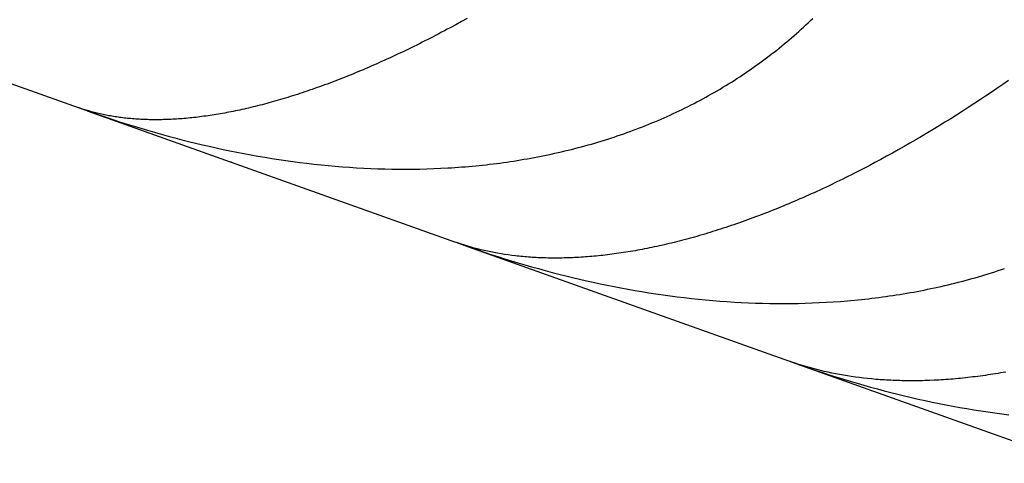
# Model space of a CAD drawing. Units: millimetres. Extents: x -7809 to 7807, y -6780 to 6780.
# Drawn here: x 1331 to 1375, y -4255 to -4235 of the extents above; entities that cross this region are included whole.
import ezdxf

# ---------------------------------------------------------------- set-up
doc = ezdxf.new("R2010")
doc.units = ezdxf.units.MM
doc.layers.add('2d', color=230, linetype='Continuous', true_color=0xff007f)

msp = doc.modelspace()

# ---------------------------------------------------------------- linework, layer by layer
at = {"layer": '2d'}
for points in [[(1315.483, -4231.957, 0), (1334.151, -4238.621, 0)], [(1351.344, -4234.534, 0), (1351.09, -4234.675, 0), (1350.835, -4234.814, 0), (1350.582, -4234.951, 0), (1350.456, -4235.019, 0), (1350.329, -4235.086, 0), (1350.204, -4235.153, 0), (1350.078, -4235.219, 0), (1349.953, -4235.284, 0), (1349.828, -4235.349, 0), (1349.703, -4235.413, 0), (1349.579, -4235.477, 0), (1349.455, -4235.54, 0), (1349.331, -4235.602, 0), (1349.208, -4235.664, 0), (1349.084, -4235.725, 0), (1348.961, -4235.786, 0), (1348.839, -4235.846, 0), (1348.717, -4235.906, 0), (1348.594, -4235.965, 0), (1348.473, -4236.023, 0), (1348.351, -4236.081, 0), (1348.23, -4236.138, 0), (1348.109, -4236.195, 0), (1347.989, -4236.251, 0), (1347.869, -4236.307, 0), (1347.749, -4236.362, 0), (1347.629, -4236.416, 0), (1347.51, -4236.47, 0), (1347.391, -4236.523, 0), (1347.272, -4236.576, 0), (1347.153, -4236.628, 0), (1347.035, -4236.68, 0), (1346.917, -4236.731, 0), (1346.799, -4236.782, 0), (1346.682, -4236.832, 0), (1346.565, -4236.881, 0), (1346.448, -4236.93, 0), (1346.332, -4236.979, 0), (1346.215, -4237.026, 0), (1346.099, -4237.074, 0), (1345.984, -4237.12, 0), (1345.868, -4237.167, 0), (1345.753, -4237.212, 0), (1345.638, -4237.257, 0), (1345.524, -4237.302, 0), (1345.41, -4237.346, 0), (1345.296, -4237.389, 0), (1345.182, -4237.432, 0), (1345.068, -4237.474, 0), (1344.955, -4237.516, 0), (1344.843, -4237.557, 0), (1344.73, -4237.598, 0), (1344.617, -4237.638, 0), (1344.506, -4237.678, 0), (1344.394, -4237.717, 0), (1344.282, -4237.755, 0), (1344.171, -4237.793, 0), (1344.061, -4237.831, 0), (1343.951, -4237.867, 0), (1343.841, -4237.903, 0), (1343.732, -4237.939, 0), (1343.623, -4237.974, 0), (1343.514, -4238.008, 0), (1343.407, -4238.042, 0), (1343.299, -4238.075, 0), (1343.192, -4238.108, 0), (1343.086, -4238.14, 0), (1342.98, -4238.171, 0), (1342.875, -4238.202, 0), (1342.77, -4238.232, 0), (1342.665, -4238.262, 0), (1342.561, -4238.291, 0), (1342.457, -4238.32, 0), (1342.354, -4238.348, 0), (1342.251, -4238.375, 0), (1342.148, -4238.402, 0), (1342.046, -4238.428, 0), (1341.945, -4238.454, 0), (1341.844, -4238.479, 0), (1341.743, -4238.504, 0), (1341.643, -4238.528, 0), (1341.543, -4238.552, 0), (1341.443, -4238.575, 0), (1341.344, -4238.597, 0), (1341.246, -4238.619, 0), (1341.148, -4238.641, 0), (1341.05, -4238.662, 0), (1340.953, -4238.682, 0), (1340.856, -4238.702, 0), (1340.759, -4238.721, 0), (1340.663, -4238.74, 0), (1340.568, -4238.758, 0), (1340.472, -4238.776, 0), (1340.377, -4238.793, 0), (1340.283, -4238.81, 0), (1340.189, -4238.826, 0), (1340.095, -4238.841, 0), (1340.002, -4238.856, 0), (1339.909, -4238.871, 0), (1339.817, -4238.885, 0), (1339.725, -4238.899, 0), (1339.634, -4238.912, 0), (1339.542, -4238.925, 0), (1339.451, -4238.937, 0), (1339.361, -4238.948, 0), (1339.271, -4238.959, 0), (1339.181, -4238.97, 0), (1339.092, -4238.98, 0), (1339.003, -4238.99, 0), (1338.915, -4238.999, 0), (1338.827, -4239.007, 0), (1338.739, -4239.015, 0), (1338.652, -4239.023, 0), (1338.566, -4239.03, 0), (1338.479, -4239.037, 0), (1338.394, -4239.042, 0), (1338.309, -4239.048, 0), (1338.224, -4239.053, 0), (1338.14, -4239.058, 0), (1338.056, -4239.062, 0), (1337.973, -4239.065, 0), (1337.89, -4239.069, 0), (1337.808, -4239.071, 0), (1337.726, -4239.074, 0), (1337.645, -4239.076, 0), (1337.564, -4239.077, 0), (1337.484, -4239.078, 0), (1337.404, -4239.078, 0), (1337.324, -4239.078, 0), (1337.245, -4239.077, 0), (1337.167, -4239.076, 0), (1337.089, -4239.075, 0), (1337.011, -4239.073, 0), (1336.934, -4239.07, 0), (1336.857, -4239.068, 0), (1336.781, -4239.064, 0), (1336.705, -4239.061, 0), (1336.63, -4239.057, 0), (1336.555, -4239.052, 0), (1336.48, -4239.047, 0), (1336.406, -4239.042, 0), (1336.333, -4239.036, 0), (1336.259, -4239.029, 0), (1336.186, -4239.023, 0), (1336.114, -4239.016, 0), (1336.042, -4239.008, 0), (1335.97, -4239, 0), (1335.899, -4238.992, 0), (1335.829, -4238.983, 0), (1335.758, -4238.974, 0), (1335.688, -4238.964, 0), (1335.619, -4238.954, 0), (1335.55, -4238.943, 0), (1335.481, -4238.933, 0), (1335.413, -4238.921, 0), (1335.345, -4238.909, 0), (1335.278, -4238.897, 0), (1335.211, -4238.885, 0), (1335.145, -4238.872, 0), (1335.012, -4238.845, 0), (1334.882, -4238.816, 0), (1334.753, -4238.786, 0), (1334.626, -4238.754, 0), (1334.501, -4238.72, 0), (1334.377, -4238.685, 0), (1334.254, -4238.649, 0), (1334.133, -4238.611, 0), (1334.014, -4238.571, 0), (1333.896, -4238.53, 0)], [(1333.985, -4238.561, 0), (1334.286, -4238.669, 0), (1334.587, -4238.775, 0), (1334.889, -4238.879, 0), (1335.191, -4238.981, 0), (1335.494, -4239.082, 0), (1335.797, -4239.18, 0), (1336.1, -4239.276, 0), (1336.404, -4239.371, 0), (1336.709, -4239.463, 0), (1337.014, -4239.553, 0), (1337.319, -4239.641, 0), (1337.625, -4239.728, 0), (1337.931, -4239.812, 0), (1338.238, -4239.894, 0), (1338.545, -4239.973, 0), (1338.853, -4240.051, 0), (1339.161, -4240.126, 0), (1339.469, -4240.2, 0), (1339.778, -4240.271, 0), (1340.088, -4240.34, 0), (1340.398, -4240.408, 0), (1340.708, -4240.472, 0), (1341.02, -4240.535, 0), (1341.331, -4240.595, 0), (1341.643, -4240.653, 0), (1341.956, -4240.709, 0), (1342.269, -4240.762, 0), (1342.583, -4240.813, 0), (1342.897, -4240.862, 0), (1343.212, -4240.908, 0), (1343.527, -4240.952, 0), (1343.843, -4240.993, 0), (1344.159, -4241.032, 0), (1344.476, -4241.068, 0), (1344.794, -4241.103, 0), (1345.112, -4241.134, 0), (1345.431, -4241.162, 0), (1345.75, -4241.188, 0), (1346.068, -4241.211, 0), (1346.387, -4241.232, 0), (1346.705, -4241.25, 0), (1347.022, -4241.265, 0), (1347.339, -4241.277, 0), (1347.656, -4241.286, 0), (1347.972, -4241.292, 0), (1348.288, -4241.296, 0), (1348.603, -4241.297, 0), (1348.918, -4241.295, 0), (1349.232, -4241.29, 0), (1349.546, -4241.282, 0), (1349.86, -4241.271, 0), (1350.173, -4241.258, 0), (1350.486, -4241.241, 0), (1350.642, -4241.232, 0), (1350.799, -4241.222, 0), (1350.955, -4241.21, 0), (1351.11, -4241.199, 0), (1351.266, -4241.187, 0), (1351.422, -4241.173, 0), (1351.577, -4241.159, 0), (1351.733, -4241.145, 0), (1351.888, -4241.129, 0), (1352.043, -4241.113, 0), (1352.198, -4241.096, 0), (1352.354, -4241.078, 0), (1352.508, -4241.059, 0), (1352.663, -4241.04, 0), (1352.818, -4241.02, 0), (1352.972, -4240.999, 0), (1353.127, -4240.977, 0), (1353.281, -4240.954, 0), (1353.435, -4240.931, 0), (1353.589, -4240.906, 0), (1353.743, -4240.881, 0), (1353.897, -4240.855, 0), (1354.051, -4240.829, 0), (1354.204, -4240.801, 0), (1354.358, -4240.773, 0), (1354.511, -4240.744, 0), (1354.665, -4240.714, 0), (1354.818, -4240.683, 0), (1354.971, -4240.651, 0), (1355.123, -4240.619, 0), (1355.276, -4240.585, 0), (1355.427, -4240.552, 0), (1355.579, -4240.517, 0), (1355.73, -4240.481, 0), (1355.88, -4240.445, 0), (1356.03, -4240.407, 0), (1356.18, -4240.37, 0), (1356.329, -4240.331, 0), (1356.478, -4240.291, 0), (1356.626, -4240.251, 0), (1356.774, -4240.21, 0), (1356.921, -4240.168, 0), (1357.068, -4240.125, 0), (1357.215, -4240.082, 0), (1357.361, -4240.038, 0), (1357.506, -4239.993, 0), (1357.651, -4239.947, 0), (1357.796, -4239.9, 0), (1357.94, -4239.853, 0), (1358.083, -4239.805, 0), (1358.227, -4239.756, 0), (1358.369, -4239.707, 0), (1358.512, -4239.656, 0), (1358.654, -4239.604, 0), (1358.795, -4239.553, 0), (1358.936, -4239.5, 0), (1359.076, -4239.446, 0), (1359.216, -4239.392, 0), (1359.356, -4239.336, 0), (1359.495, -4239.281, 0), (1359.634, -4239.224, 0), (1359.771, -4239.167, 0), (1359.909, -4239.108, 0), (1360.046, -4239.049, 0), (1360.183, -4238.989, 0), (1360.319, -4238.928, 0), (1360.455, -4238.867, 0), (1360.591, -4238.805, 0), (1360.725, -4238.741, 0), (1360.86, -4238.677, 0), (1360.994, -4238.613, 0), (1361.127, -4238.547, 0), (1361.26, -4238.481, 0), (1361.393, -4238.414, 0), (1361.525, -4238.346, 0), (1361.656, -4238.277, 0), (1361.788, -4238.208, 0), (1361.918, -4238.138, 0), (1362.048, -4238.066, 0), (1362.178, -4237.995, 0), (1362.307, -4237.922, 0), (1362.436, -4237.848, 0), (1362.564, -4237.774, 0), (1362.692, -4237.699, 0), (1362.82, -4237.623, 0), (1362.947, -4237.546, 0), (1363.073, -4237.468, 0), (1363.199, -4237.39, 0), (1363.324, -4237.311, 0), (1363.449, -4237.23, 0), (1363.573, -4237.149, 0), (1363.697, -4237.068, 0), (1363.82, -4236.986, 0), (1363.942, -4236.903, 0), (1364.063, -4236.819, 0), (1364.184, -4236.735, 0), (1364.304, -4236.65, 0), (1364.423, -4236.564, 0), (1364.542, -4236.478, 0), (1364.659, -4236.392, 0), (1364.776, -4236.304, 0), (1364.892, -4236.216, 0), (1365.008, -4236.127, 0), (1365.122, -4236.038, 0), (1365.236, -4235.948, 0), (1365.349, -4235.858, 0), (1365.461, -4235.767, 0), (1365.573, -4235.675, 0), (1365.684, -4235.583, 0), (1365.794, -4235.49, 0), (1365.904, -4235.396, 0), (1366.012, -4235.302, 0), (1366.12, -4235.207, 0), (1366.227, -4235.112, 0), (1366.334, -4235.016, 0), (1366.44, -4234.919, 0), (1366.545, -4234.822, 0), (1366.649, -4234.724, 0), (1366.752, -4234.626, 0), (1366.855, -4234.527, 0)], [(1375.632, -4237.316, 0), (1375.374, -4237.495, 0), (1375.115, -4237.673, 0), (1374.856, -4237.849, 0), (1374.597, -4238.023, 0), (1374.338, -4238.195, 0), (1374.078, -4238.366, 0), (1373.819, -4238.535, 0), (1373.559, -4238.703, 0), (1373.299, -4238.868, 0), (1373.039, -4239.032, 0), (1372.778, -4239.194, 0), (1372.518, -4239.354, 0), (1372.257, -4239.513, 0), (1371.996, -4239.67, 0), (1371.735, -4239.825, 0), (1371.474, -4239.979, 0), (1371.212, -4240.13, 0), (1370.951, -4240.28, 0), (1370.689, -4240.428, 0), (1370.427, -4240.575, 0), (1370.165, -4240.719, 0), (1369.902, -4240.862, 0), (1369.639, -4241.003, 0), (1369.376, -4241.142, 0), (1369.113, -4241.279, 0), (1368.851, -4241.415, 0), (1368.719, -4241.481, 0), (1368.589, -4241.547, 0), (1368.458, -4241.613, 0), (1368.328, -4241.678, 0), (1368.198, -4241.742, 0), (1368.068, -4241.806, 0), (1367.938, -4241.869, 0), (1367.809, -4241.932, 0), (1367.68, -4241.994, 0), (1367.551, -4242.055, 0), (1367.422, -4242.115, 0), (1367.294, -4242.175, 0), (1367.166, -4242.235, 0), (1367.038, -4242.294, 0), (1366.91, -4242.352, 0), (1366.783, -4242.41, 0), (1366.656, -4242.467, 0), (1366.529, -4242.523, 0), (1366.403, -4242.58, 0), (1366.276, -4242.635, 0), (1366.15, -4242.689, 0), (1366.024, -4242.744, 0), (1365.899, -4242.797, 0), (1365.773, -4242.851, 0), (1365.648, -4242.903, 0), (1365.523, -4242.955, 0), (1365.399, -4243.006, 0), (1365.274, -4243.057, 0), (1365.15, -4243.107, 0), (1365.026, -4243.156, 0), (1364.903, -4243.205, 0), (1364.779, -4243.254, 0), (1364.656, -4243.301, 0), (1364.533, -4243.349, 0), (1364.41, -4243.396, 0), (1364.288, -4243.441, 0), (1364.166, -4243.487, 0), (1364.043, -4243.532, 0), (1363.922, -4243.577, 0), (1363.8, -4243.62, 0), (1363.679, -4243.664, 0), (1363.558, -4243.706, 0), (1363.437, -4243.749, 0), (1363.317, -4243.79, 0), (1363.196, -4243.831, 0), (1363.076, -4243.872, 0), (1362.956, -4243.911, 0), (1362.837, -4243.951, 0), (1362.717, -4243.989, 0), (1362.598, -4244.027, 0), (1362.479, -4244.065, 0), (1362.361, -4244.102, 0), (1362.242, -4244.139, 0), (1362.125, -4244.174, 0), (1362.007, -4244.21, 0), (1361.889, -4244.245, 0), (1361.772, -4244.279, 0), (1361.656, -4244.312, 0), (1361.54, -4244.345, 0), (1361.425, -4244.377, 0), (1361.309, -4244.409, 0), (1361.195, -4244.44, 0), (1361.081, -4244.47, 0), (1360.967, -4244.5, 0), (1360.853, -4244.529, 0), (1360.74, -4244.558, 0), (1360.628, -4244.586, 0), (1360.516, -4244.613, 0), (1360.404, -4244.64, 0), (1360.293, -4244.667, 0), (1360.182, -4244.692, 0), (1360.072, -4244.717, 0), (1359.962, -4244.742, 0), (1359.852, -4244.766, 0), (1359.743, -4244.79, 0), (1359.634, -4244.812, 0), (1359.526, -4244.834, 0), (1359.418, -4244.856, 0), (1359.31, -4244.877, 0), (1359.203, -4244.898, 0), (1359.096, -4244.918, 0), (1358.99, -4244.938, 0), (1358.884, -4244.957, 0), (1358.778, -4244.975, 0), (1358.673, -4244.993, 0), (1358.568, -4245.01, 0), (1358.464, -4245.027, 0), (1358.36, -4245.043, 0), (1358.256, -4245.059, 0), (1358.153, -4245.074, 0), (1358.05, -4245.089, 0), (1357.947, -4245.103, 0), (1357.845, -4245.117, 0), (1357.743, -4245.13, 0), (1357.642, -4245.143, 0), (1357.541, -4245.154, 0), (1357.441, -4245.166, 0), (1357.34, -4245.177, 0), (1357.24, -4245.187, 0), (1357.141, -4245.197, 0), (1357.042, -4245.207, 0), (1356.943, -4245.215, 0), (1356.845, -4245.224, 0), (1356.747, -4245.231, 0), (1356.649, -4245.239, 0), (1356.552, -4245.246, 0), (1356.455, -4245.252, 0), (1356.359, -4245.258, 0), (1356.262, -4245.263, 0), (1356.167, -4245.268, 0), (1356.072, -4245.272, 0), (1355.977, -4245.276, 0), (1355.883, -4245.279, 0), (1355.789, -4245.282, 0), (1355.696, -4245.284, 0), (1355.603, -4245.286, 0), (1355.511, -4245.287, 0), (1355.419, -4245.288, 0), (1355.328, -4245.288, 0), (1355.237, -4245.288, 0), (1355.146, -4245.288, 0), (1355.056, -4245.286, 0), (1354.967, -4245.285, 0), (1354.878, -4245.283, 0), (1354.789, -4245.28, 0), (1354.701, -4245.277, 0), (1354.614, -4245.273, 0), (1354.526, -4245.27, 0), (1354.439, -4245.265, 0), (1354.353, -4245.26, 0), (1354.267, -4245.255, 0), (1354.182, -4245.249, 0), (1354.096, -4245.243, 0), (1354.012, -4245.236, 0), (1353.928, -4245.229, 0), (1353.844, -4245.221, 0), (1353.76, -4245.213, 0), (1353.678, -4245.205, 0), (1353.595, -4245.196, 0), (1353.513, -4245.187, 0), (1353.35, -4245.167, 0), (1353.189, -4245.145, 0), (1353.029, -4245.122, 0), (1352.871, -4245.097, 0), (1352.715, -4245.07, 0), (1352.56, -4245.042, 0), (1352.407, -4245.011, 0), (1352.255, -4244.979, 0), (1352.105, -4244.946, 0), (1351.957, -4244.911, 0), (1351.81, -4244.874, 0), (1351.665, -4244.836, 0), (1351.521, -4244.796, 0), (1351.379, -4244.754, 0), (1351.238, -4244.711, 0), (1351.099, -4244.667, 0), (1350.961, -4244.621, 0), (1350.825, -4244.573, 0)], [(1334.299, -4238.674, 0), (1350.825, -4244.573, 0)], [(1340.781, -4240.988, 0), (1340.749, -4240.977, 0)], [(1350.913, -4244.604, 0), (1351.213, -4244.711, 0), (1351.513, -4244.817, 0), (1351.813, -4244.92, 0), (1352.114, -4245.022, 0), (1352.416, -4245.122, 0), (1352.718, -4245.219, 0), (1353.021, -4245.315, 0), (1353.324, -4245.409, 0), (1353.627, -4245.5, 0), (1353.932, -4245.59, 0), (1354.236, -4245.678, 0), (1354.542, -4245.763, 0), (1354.848, -4245.847, 0), (1355.154, -4245.928, 0), (1355.461, -4246.008, 0), (1355.769, -4246.085, 0), (1356.076, -4246.16, 0), (1356.385, -4246.233, 0), (1356.694, -4246.304, 0), (1357.004, -4246.373, 0), (1357.314, -4246.44, 0), (1357.625, -4246.504, 0), (1357.937, -4246.566, 0), (1358.249, -4246.626, 0), (1358.562, -4246.684, 0), (1358.875, -4246.74, 0), (1359.189, -4246.793, 0), (1359.504, -4246.844, 0), (1359.819, -4246.892, 0), (1360.135, -4246.938, 0), (1360.451, -4246.982, 0), (1360.769, -4247.023, 0), (1361.086, -4247.062, 0), (1361.405, -4247.098, 0), (1361.724, -4247.132, 0), (1362.044, -4247.163, 0), (1362.364, -4247.192, 0), (1362.685, -4247.218, 0), (1363.005, -4247.241, 0), (1363.325, -4247.261, 0), (1363.645, -4247.279, 0), (1363.965, -4247.294, 0), (1364.284, -4247.307, 0), (1364.603, -4247.316, 0), (1364.921, -4247.322, 0), (1365.24, -4247.326, 0), (1365.557, -4247.327, 0), (1365.875, -4247.326, 0), (1366.192, -4247.321, 0), (1366.509, -4247.313, 0), (1366.826, -4247.303, 0), (1367.142, -4247.289, 0), (1367.458, -4247.273, 0), (1367.774, -4247.253, 0), (1368.089, -4247.231, 0), (1368.404, -4247.206, 0), (1368.561, -4247.192, 0), (1368.719, -4247.178, 0), (1368.876, -4247.162, 0), (1369.033, -4247.146, 0), (1369.19, -4247.129, 0), (1369.347, -4247.112, 0), (1369.503, -4247.093, 0), (1369.66, -4247.074, 0), (1369.817, -4247.054, 0), (1369.973, -4247.034, 0), (1370.13, -4247.012, 0), (1370.286, -4246.99, 0), (1370.442, -4246.966, 0), (1370.599, -4246.942, 0), (1370.755, -4246.918, 0), (1370.911, -4246.892, 0), (1371.067, -4246.866, 0), (1371.223, -4246.838, 0), (1371.379, -4246.811, 0), (1371.534, -4246.782, 0), (1371.69, -4246.752, 0), (1371.845, -4246.721, 0), (1372, -4246.69, 0), (1372.155, -4246.658, 0), (1372.31, -4246.625, 0), (1372.464, -4246.591, 0), (1372.618, -4246.557, 0), (1372.771, -4246.521, 0), (1372.924, -4246.485, 0), (1373.076, -4246.449, 0), (1373.229, -4246.411, 0), (1373.38, -4246.373, 0), (1373.531, -4246.333, 0), (1373.682, -4246.293, 0), (1373.832, -4246.253, 0), (1373.982, -4246.211, 0), (1374.132, -4246.169, 0), (1374.281, -4246.126, 0), (1374.429, -4246.083, 0), (1374.577, -4246.038, 0), (1374.725, -4245.993, 0), (1374.872, -4245.947, 0), (1375.019, -4245.9, 0), (1375.166, -4245.852, 0), (1375.312, -4245.804, 0), (1375.457, -4245.755, 0)], [(1351.192, -4244.704, 0), (1365.76, -4249.905, 0)], [(1375.512, -4250.403, 0), (1375.396, -4250.423, 0), (1375.28, -4250.443, 0), (1375.165, -4250.463, 0), (1375.05, -4250.482, 0), (1374.936, -4250.5, 0), (1374.822, -4250.518, 0), (1374.708, -4250.535, 0), (1374.594, -4250.552, 0), (1374.481, -4250.568, 0), (1374.368, -4250.583, 0), (1374.256, -4250.598, 0), (1374.144, -4250.613, 0), (1374.032, -4250.626, 0), (1373.921, -4250.64, 0), (1373.81, -4250.652, 0), (1373.7, -4250.665, 0), (1373.59, -4250.676, 0), (1373.48, -4250.688, 0), (1373.37, -4250.698, 0), (1373.261, -4250.708, 0), (1373.152, -4250.717, 0), (1373.044, -4250.727, 0), (1372.936, -4250.735, 0), (1372.828, -4250.743, 0), (1372.721, -4250.75, 0), (1372.614, -4250.757, 0), (1372.507, -4250.763, 0), (1372.295, -4250.774, 0), (1372.084, -4250.783, 0), (1371.875, -4250.79, 0), (1371.77, -4250.792, 0), (1371.667, -4250.794, 0), (1371.563, -4250.796, 0), (1371.46, -4250.797, 0), (1371.358, -4250.797, 0), (1371.256, -4250.798, 0), (1371.155, -4250.797, 0), (1371.054, -4250.796, 0), (1370.953, -4250.795, 0), (1370.853, -4250.792, 0), (1370.753, -4250.79, 0), (1370.654, -4250.787, 0), (1370.556, -4250.784, 0), (1370.457, -4250.78, 0), (1370.359, -4250.775, 0), (1370.262, -4250.771, 0), (1370.165, -4250.765, 0), (1370.069, -4250.759, 0), (1369.972, -4250.753, 0), (1369.877, -4250.746, 0), (1369.782, -4250.739, 0), (1369.687, -4250.731, 0), (1369.499, -4250.714, 0), (1369.312, -4250.695, 0), (1369.127, -4250.675, 0), (1368.944, -4250.653, 0), (1368.762, -4250.628, 0), (1368.582, -4250.603, 0), (1368.404, -4250.575, 0), (1368.227, -4250.546, 0), (1368.052, -4250.515, 0), (1367.878, -4250.482, 0), (1367.706, -4250.447, 0), (1367.536, -4250.411, 0), (1367.367, -4250.374, 0), (1367.199, -4250.334, 0), (1367.033, -4250.292, 0), (1366.869, -4250.25, 0), (1366.706, -4250.205, 0), (1366.545, -4250.159, 0), (1366.385, -4250.111, 0), (1366.226, -4250.062, 0), (1366.069, -4250.011, 0), (1365.914, -4249.958, 0), (1365.76, -4249.905, 0)], [(1365.844, -4249.935, 0), (1366.141, -4250.041, 0), (1366.438, -4250.145, 0), (1366.736, -4250.247, 0), (1367.035, -4250.348, 0), (1367.334, -4250.446, 0), (1367.634, -4250.542, 0), (1367.934, -4250.637, 0), (1368.235, -4250.73, 0), (1368.537, -4250.82, 0), (1368.839, -4250.909, 0), (1369.142, -4250.996, 0), (1369.445, -4251.081, 0), (1369.749, -4251.163, 0), (1370.054, -4251.244, 0), (1370.359, -4251.322, 0), (1370.665, -4251.399, 0), (1370.972, -4251.473, 0), (1371.279, -4251.545, 0), (1371.587, -4251.615, 0), (1371.896, -4251.684, 0), (1372.205, -4251.75, 0), (1372.515, -4251.813, 0), (1372.825, -4251.875, 0), (1373.137, -4251.934, 0), (1373.449, -4251.991, 0), (1373.761, -4252.045, 0), (1374.075, -4252.098, 0), (1374.389, -4252.148, 0), (1374.704, -4252.196, 0), (1375.019, -4252.242, 0), (1375.335, -4252.285, 0), (1375.653, -4252.325, 0)], [(1366.09, -4250.022, 0), (1378.635, -4254.501, 0)], [(1372.197, -4252.203, 0), (1372.164, -4252.191, 0)]]:
    msp.add_polyline3d(points, dxfattribs=at)

doc.saveas('drawing.dxf')
